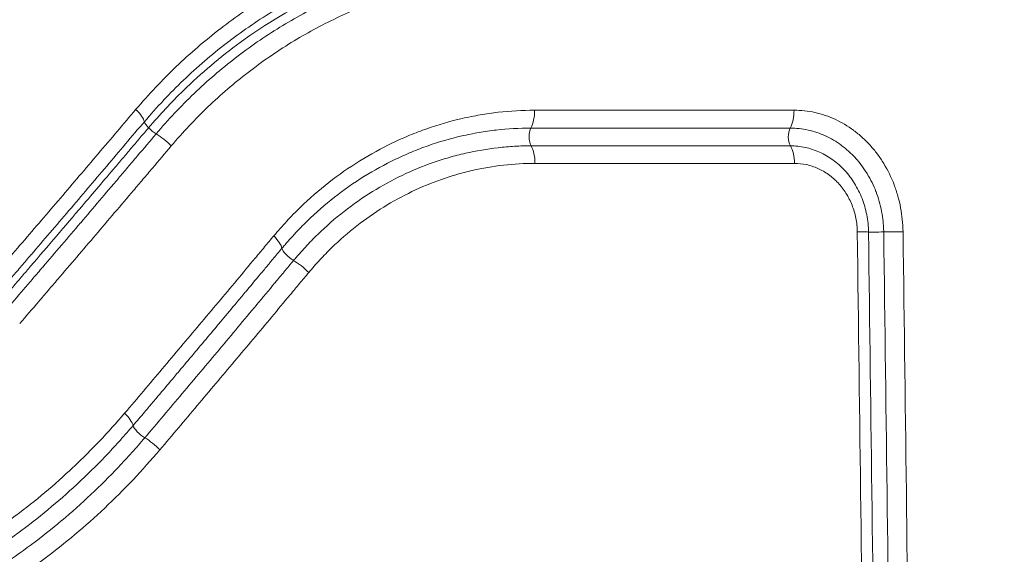
# Model space of a CAD drawing. Extents: x 406 to 13006, y 235 to 9145.
# Drawn here: x 4221 to 4352, y 3993 to 4064 of the extents above; entities that cross this region are included whole.
import ezdxf

# ---------------------------------------------------------------- set-up
doc = ezdxf.new("R2010")
doc.units = 0
doc.header["$MEASUREMENT"] = 0
doc.header["$PDMODE"] = 1
doc.layers.get('0').update_dxf_attribs({"linetype": 'CONTINUOUS'})
doc.layers.get('DefPoints').update_dxf_attribs({"linetype": 'CONTINUOUS'})
for name, color, linetype, lineweight in [('FRAM3', 1, 'CONTINUOUS', 50), ('外形線', 7, 'CONTINUOUS', 18), ('寸法線', 3, 'CONTINUOUS', 18)]:
    doc.layers.add(name, color=color, linetype=linetype, lineweight=lineweight)
doc.styles.get("Standard").update_dxf_attribs({"font": 'TXT.SHX', "bigfont": 'bigfont.shx'})
doc.dimstyles.new('30ベース', dxfattribs={"dimscale": 30, "dimtxt": 3, "dimasz": 3, "dimexe": 0, "dimexo": 1, "dimgap": 1, "dimtad": 3, "dimdec": 0, "dimdsep": 46, "dimtxsty": 'Standard', "dimblk": 'DOTSMALL', "dimcen": 0, "dimclrd": 256, "dimclre": 256, "dimclrt": 7, "dimadec": 3, "dimazin": 2, "dimtfac": 1, "dimtdec": 0, "dimtix": 1, "dimtmove": 2, "dimatfit": 2, "dimldrblk": 'OPEN', "dimfxl": 0, "dimtolj": 1, "dimlwd": -1, "dimlwe": -1, "dimarcsym": 0})

# ---------------------------------------------------------------- blocks, each defined once
blk = doc.blocks.new('_DotSmall')
at = {"layer": 'FRAM3', "color": 0, "const_width": 0.5}
blk.add_lwpolyline([(-0.0625, 0, 1), (0.0625, 0, 1)], format="xyb", close=True, dxfattribs=at)
blk = doc.blocks.new('*D15')
at = {"layer": 'DefPoints', "color": 0}
for p in [(4858.35, 4910.04), (2723.51, 3775.92), (4858.35, 3763.44)]:
    blk.add_point(p, dxfattribs=at)
at = {"layer": '寸法線'}
for p, q in [((2723.51, 3805.92), (2723.51, 4910.04)), ((2723.51, 4910.04), (4858.35, 4910.04)), ((4858.35, 3793.44), (4858.35, 4910.04))]:
    blk.add_line(p, q, dxfattribs=at)
at = {"layer": '寸法線', "xscale": 90, "yscale": 90, "zscale": 90, "rotation": 180}
blk.add_blockref('_DotSmall', (2723.51, 4910.04), dxfattribs=at)
at = {"layer": '寸法線', "xscale": 90, "yscale": 90, "zscale": 90}
blk.add_blockref('_DotSmall', (4858.35, 4910.04), dxfattribs=at)
at = {"layer": '寸法線', "color": 7, "insert": (3790.93, 4985.04), "char_height": 90, "attachment_point": 5}
blk.add_mtext('\\A1;2135', dxfattribs=at)
blk = doc.blocks.new('_OPEN')
at = {"color": 0, "linetype": 'ByBlock'}
for p, q in [((-1, 0.1667), (0, 0)), ((0, 0), (-1, -0.1667)), ((0, 0), (-1, 0))]:
    blk.add_line(p, q, dxfattribs=at)

msp = doc.modelspace()

# ---------------------------------------------------------------- linework, layer by layer
at = {"layer": '外形線', "extrusion": (0, 1, 0)}
for p, q in [((4253.738, 4061.917), (4253.738, 4061.917)), ((4253.183, 4058.44), (4253.183, 4058.439)), ((4324.183, 4051.986), (4289.546, 4051.986)), ((4289.069, 4049.602), (4323.672, 4049.602)), ((4323.691, 4047.235), (4289.086, 4047.235)), ((4289.606, 4044.888), (4324.247, 4044.888))]:
    msp.add_line(p, q, dxfattribs=at)
at = {"layer": '外形線'}
for centre, major_axis, ratio, start_param, end_param in [((4235.011, 4052.051), (-2.408, 2.07), 0.301066, 3.5581652, 4.4007587), ((4288.055, 4051.931), (0, 3.175), 0.4694681, 3.8887736, 4.7298423), ((4322.588, 4051.931), (0, 3.175), 0.5020777, 3.8887736, 4.7298423), ((4238.698, 4049.661), (-1.212, 1.025), 0.3003691, 0.4162627, 1.2504582), ((4238.698, 4049.661), (-1.212, 1.025), 0.3003691, 1.2504582, 2.0936023), ((4289.574, 4048.437), (0, 1.587), 0.4694681, 0.7471809, 2.4293183), ((4324.213, 4048.437), (0, 1.587), 0.5020777, 0.7471809, 2.4293183), ((4239.705, 4047.161), (-2.41, 2.067), 0.3041497, -1.8862146, -1.0435343), ((4253.353, 4035.139), (-2.42, 2.055), 0.3124418, 3.5432326, 4.385157), ((4331.007, 4035.666), (-3.175, -0.04), 0.0127392, 3.3344676, 4.1772103), ((4337.093, 4035.697), (-3.175, -0.04), 0.0127139, 4.1705193, 5.013262), ((4257.071, 4032.745), (-1.209, 1.029), 0.3143991, 0.401929, 2.082274), ((4258, 4030.24), (-2.422, 2.052), 0.3154409, -1.9018923, -1.0599681), ((4233.507, 4011.458), (-2.408, 2.07), 0.2997895, 3.5602043, 4.4021301), ((4237.185, 4009.062), (-1.203, 1.036), 0.3017341, 0.4188979, 2.0992532), ((4238.194, 4006.555), (-2.41, 2.067), 0.302815, -1.8848815, -1.0429558)]:
    msp.add_ellipse(centre, major_axis=major_axis, ratio=ratio, start_param=start_param, end_param=end_param, dxfattribs=at)
at = {"layer": '外形線', "extrusion": (1.22465e-16, 3.58732e-43, -1)}
msp.add_ellipse((4288.113, 4044.832), major_axis=(0, 3.175), ratio=0.4694681, start_param=0.7122744, end_param=1.553343, dxfattribs=at)
at = {"layer": '外形線', "extrusion": (1.22465e-16, -2.86986e-42, -1)}
msp.add_ellipse((4322.65, 4044.832), major_axis=(0, 3.175), ratio=0.5020777, start_param=0.7122744, end_param=1.553343, dxfattribs=at)
at = {"layer": '外形線', "extrusion": (1.22465e-16, 3.69779e-32, -1)}
msp.add_ellipse((4215.574, 4059.563), major_axis=(-46.776, 19.645), ratio=1, start_param=3.1397725, end_param=3.1397747, dxfattribs=at)
at = {"layer": '外形線', "extrusion": (1.22465e-16, -7.39557e-32, -1)}
msp.add_ellipse((4215.456, 4059.619), major_axis=(16.898, 47.991), ratio=0.999987, start_param=1.6276314, end_param=1.6276335, dxfattribs=at)
at = {"layer": '外形線', "extrusion": (1.22465e-16, 1.92593e-34, -1)}
msp.add_ellipse((4335.681, 4035.737), major_axis=(1.587, 0.02), ratio=0.0127197, start_param=1.2699235, end_param=2.9487178, dxfattribs=at)
at = {"layer": '外形線'}
for points, knots in [([(4289.217, 4077.386), (4286.778, 4077.386), (4284.341, 4077.248), (4281.908, 4076.972), (4280.692, 4076.834), (4279.476, 4076.661), (4278.266, 4076.454), (4277.057, 4076.248), (4275.851, 4076.007), (4274.65, 4075.732), (4273.448, 4075.458), (4272.25, 4075.149), (4271.061, 4074.807), (4271.058, 4074.806), (4271.055, 4074.806), (4271.052, 4074.805), (4269.865, 4074.464), (4268.686, 4074.09), (4267.515, 4073.682), (4267.512, 4073.681), (4267.509, 4073.68), (4267.505, 4073.679), (4266.331, 4073.27), (4265.164, 4072.828), (4264.007, 4072.354), (4262.853, 4071.881), (4261.711, 4071.376), (4260.58, 4070.839), (4260.576, 4070.838), (4260.572, 4070.836), (4260.569, 4070.834), (4258.304, 4069.759), (4256.08, 4068.554), (4253.919, 4067.228), (4253.915, 4067.226), (4253.911, 4067.224), (4253.908, 4067.221), (4252.829, 4066.559), (4251.765, 4065.867), (4250.716, 4065.143), (4250.713, 4065.141), (4250.71, 4065.139), (4250.706, 4065.136), (4249.658, 4064.413), (4248.623, 4063.658), (4247.608, 4062.875), (4247.606, 4062.873), (4247.603, 4062.871), (4247.6, 4062.869), (4246.585, 4062.086), (4245.588, 4061.274), (4244.61, 4060.434), (4243.629, 4059.591), (4242.666, 4058.719), (4241.724, 4057.819), (4240.783, 4056.92), (4239.865, 4055.993), (4238.97, 4055.039), (4238.074, 4054.085), (4237.201, 4053.104), (4236.342, 4052.107)], [0, 0, 0, 0, 0.008273911, 0.008273911, 0.008273911, 0.012410867, 0.012410867, 0.012410867, 0.016547823, 0.016547823, 0.016547823, 0.020684779, 0.020684779, 0.020684779, 0.02069534, 0.02069534, 0.02069534, 0.024821734, 0.024821734, 0.024821734, 0.024833734, 0.024833734, 0.024833734, 0.028971785, 0.028971785, 0.028971785, 0.033095646, 0.033095646, 0.033095646, 0.033109434, 0.033109434, 0.033109434, 0.041369557, 0.041369557, 0.041369557, 0.041383336, 0.041383336, 0.041383336, 0.045506513, 0.045506513, 0.045506513, 0.045519498, 0.045519498, 0.045519498, 0.049643469, 0.049643469, 0.049643469, 0.0496551, 0.0496551, 0.0496551, 0.053780424, 0.053780424, 0.053780424, 0.05791738, 0.05791738, 0.05791738, 0.062054336, 0.062054336, 0.062054336, 0.066191292, 0.066191292, 0.066191292, 0.066191292]), ([(4237.464, 4050.452), (4238.296, 4051.418), (4239.143, 4052.373), (4240.011, 4053.299), (4240.014, 4053.303), (4240.017, 4053.306), (4240.021, 4053.31), (4240.885, 4054.232), (4241.771, 4055.129), (4242.68, 4055.999), (4243.592, 4056.871), (4244.525, 4057.718), (4245.475, 4058.536), (4246.425, 4059.354), (4247.393, 4060.143), (4248.378, 4060.905), (4249.364, 4061.667), (4250.369, 4062.401), (4251.388, 4063.105), (4252.408, 4063.81), (4253.442, 4064.484), (4254.491, 4065.129), (4254.494, 4065.131), (4254.497, 4065.133), (4254.501, 4065.135), (4256.596, 4066.423), (4258.752, 4067.592), (4260.948, 4068.636), (4260.952, 4068.638), (4260.956, 4068.64), (4260.96, 4068.642), (4262.056, 4069.163), (4263.163, 4069.653), (4264.282, 4070.112), (4265.405, 4070.573), (4266.537, 4071.002), (4267.675, 4071.399), (4267.679, 4071.4), (4267.682, 4071.401), (4267.686, 4071.403), (4268.821, 4071.798), (4269.965, 4072.161), (4271.115, 4072.492), (4271.118, 4072.493), (4271.122, 4072.494), (4271.125, 4072.495), (4272.276, 4072.826), (4273.436, 4073.126), (4274.598, 4073.392), (4275.764, 4073.659), (4276.934, 4073.893), (4278.109, 4074.094), (4279.283, 4074.295), (4280.463, 4074.462), (4281.644, 4074.597), (4284.006, 4074.865), (4286.371, 4075), (4288.739, 4075)], [-0.00000006, -0.00000006, -0.00000006, -0.00000006, 0.004013588, 0.004013588, 0.004013588, 0.004029288, 0.004029288, 0.004029288, 0.008027236, 0.008027236, 0.008027236, 0.01203908, 0.01203908, 0.01203908, 0.01604823, 0.01604823, 0.01604823, 0.020058274, 0.020058274, 0.020058274, 0.024069262, 0.024069262, 0.024069262, 0.024081827, 0.024081827, 0.024081827, 0.032095139, 0.032095139, 0.032095139, 0.032109122, 0.032109122, 0.032109122, 0.036109733, 0.036109733, 0.036109733, 0.040124131, 0.040124131, 0.040124131, 0.040136418, 0.040136418, 0.040136418, 0.044139355, 0.044139355, 0.044139355, 0.044150066, 0.044150066, 0.044150066, 0.048155159, 0.048155159, 0.048155159, 0.052170982, 0.052170982, 0.052170982, 0.056186644, 0.056186644, 0.056186644, 0.064218305, 0.064218305, 0.064218305, 0.064218305]), ([(4288.501, 4073.786), (4284.393, 4073.786), (4280.293, 4073.373), (4273.427, 4071.997), (4270.609, 4071.231), (4266.656, 4069.859), (4265.493, 4069.418), (4263.272, 4068.503), (4262.218, 4068.037), (4257.365, 4065.735), (4253.713, 4063.562), (4247.609, 4059.106), (4245.066, 4056.961), (4241.858, 4053.833), (4241.069, 4053.021), (4239.523, 4051.357), (4238.769, 4050.504), (4238.024, 4049.639)], [0.378447966, 0.378447966, 0.378447966, 0.378447966, 0.396514532, 0.396514532, 0.409250243, 0.409250243, 0.414597494, 0.414597494, 0.419521949, 0.419521949, 0.437551948, 0.437551948, 0.451354463, 0.451354463, 0.456018242, 0.456018242, 0.460687682, 0.460687682, 0.460687682, 0.460687682]), ([(4288.759, 4072.637), (4286.462, 4072.637), (4284.169, 4072.506), (4280.735, 4072.116), (4279.591, 4071.954), (4277.314, 4071.565), (4276.18, 4071.338), (4273.92, 4070.821), (4272.793, 4070.53), (4270.554, 4069.887), (4269.442, 4069.534), (4266.131, 4068.381), (4263.951, 4067.487), (4260.747, 4065.965), (4259.689, 4065.427), (4257.6, 4064.293), (4256.569, 4063.697), (4253.517, 4061.822), (4251.533, 4060.452), (4248.664, 4058.235), (4247.725, 4057.469), (4245.881, 4055.881), (4244.975, 4055.059), (4243.207, 4053.367), (4242.345, 4052.494), (4240.663, 4050.697), (4239.843, 4049.772), (4239.036, 4048.834)], [0, 0, 0, 0, 0.007787615, 0.007787615, 0.011681423, 0.011681423, 0.01557523, 0.01557523, 0.019469038, 0.019469038, 0.023362846, 0.023362846, 0.031150461, 0.031150461, 0.035044268, 0.035044268, 0.038938076, 0.038938076, 0.046725691, 0.046725691, 0.050619499, 0.050619499, 0.054513306, 0.054513306, 0.058407114, 0.058407114, 0.062300922, 0.062300922, 0.062300922, 0.062300922]), ([(4241.05, 4047.216), (4241.834, 4048.126), (4242.628, 4049.023), (4244.259, 4050.765), (4245.095, 4051.612), (4246.81, 4053.253), (4247.688, 4054.05), (4249.476, 4055.589), (4250.387, 4056.332), (4253.169, 4058.481), (4255.093, 4059.809), (4258.054, 4061.626), (4259.054, 4062.204), (4261.079, 4063.302), (4262.105, 4063.824), (4265.213, 4065.299), (4267.327, 4066.165), (4270.539, 4067.282), (4271.617, 4067.624), (4273.789, 4068.247), (4274.882, 4068.529), (4277.074, 4069.03), (4278.174, 4069.249), (4280.383, 4069.626), (4281.492, 4069.784), (4284.823, 4070.162), (4287.048, 4070.288), (4289.275, 4070.288)], [0, 0, 0, 0, 0.003775972, 0.003775972, 0.007551943, 0.007551943, 0.011327915, 0.011327915, 0.015103887, 0.015103887, 0.02265583, 0.02265583, 0.026431802, 0.026431802, 0.030207774, 0.030207774, 0.037759717, 0.037759717, 0.041535689, 0.041535689, 0.045311661, 0.045311661, 0.049087632, 0.049087632, 0.052863604, 0.052863604, 0.060415547, 0.060415547, 0.060415547, 0.060415547]), ([(4236.342, 4052.107), (4235.496, 4051.125), (4234.66, 4050.133), (4232.985, 4048.15), (4232.147, 4047.16), (4229.624, 4044.193), (4227.939, 4042.216), (4224.564, 4038.265), (4222.873, 4036.29), (4220.333, 4033.328), (4219.487, 4032.34), (4217.796, 4030.361), (4216.95, 4029.372), (4216.09, 4028.396)], [0, 0, 0, 0, 0.004076589, 0.004076589, 0.008153179, 0.008153179, 0.016306357, 0.016306357, 0.024459536, 0.024459536, 0.028536125, 0.028536125, 0.032612714, 0.032612714, 0.032612714, 0.032612714]), ([(4289.545, 4051.986), (4287.925, 4051.986), (4286.31, 4051.893), (4284.701, 4051.71), (4283.897, 4051.618), (4283.094, 4051.504), (4282.292, 4051.367), (4281.49, 4051.229), (4280.689, 4051.069), (4279.894, 4050.886), (4278.303, 4050.52), (4276.732, 4050.067), (4275.181, 4049.523), (4274.405, 4049.251), (4273.634, 4048.956), (4272.869, 4048.639), (4272.105, 4048.323), (4271.349, 4047.985), (4270.601, 4047.626), (4269.106, 4046.908), (4267.644, 4046.104), (4266.215, 4045.215), (4264.786, 4044.327), (4263.407, 4043.363), (4262.08, 4042.325), (4260.753, 4041.286), (4259.477, 4040.175), (4258.254, 4038.985), (4257.642, 4038.391), (4257.045, 4037.776), (4256.46, 4037.143), (4255.875, 4036.51), (4255.304, 4035.857), (4254.739, 4035.195)], [0, 0, 0, 0, 0.005484243, 0.005484243, 0.005484243, 0.008226364, 0.008226364, 0.008226364, 0.010968486, 0.010968486, 0.010968486, 0.016452729, 0.016452729, 0.016452729, 0.01919485, 0.01919485, 0.01919485, 0.021936972, 0.021936972, 0.021936972, 0.027421215, 0.027421215, 0.027421215, 0.032905458, 0.032905458, 0.032905458, 0.038389701, 0.038389701, 0.038389701, 0.041131822, 0.041131822, 0.041131822, 0.043873944, 0.043873944, 0.043873944, 0.043873944]), ([(4338.73, 4035.753), (4338.716, 4036.839), (4338.607, 4037.907), (4338.407, 4038.959), (4338.308, 4039.485), (4338.185, 4040.007), (4338.039, 4040.524), (4337.893, 4041.042), (4337.726, 4041.546), (4337.538, 4042.038), (4337.162, 4043.023), (4336.705, 4043.959), (4336.166, 4044.846), (4336.164, 4044.849), (4336.163, 4044.852), (4336.161, 4044.855), (4336.028, 4045.074), (4335.889, 4045.29), (4335.747, 4045.501), (4335.603, 4045.715), (4335.455, 4045.925), (4335.302, 4046.129), (4335.3, 4046.132), (4335.298, 4046.136), (4335.295, 4046.139), (4334.993, 4046.544), (4334.675, 4046.931), (4334.341, 4047.3), (4334.339, 4047.302), (4334.336, 4047.305), (4334.334, 4047.308), (4334, 4047.676), (4333.651, 4048.025), (4333.287, 4048.356), (4333.285, 4048.359), (4333.282, 4048.361), (4333.279, 4048.364), (4332.915, 4048.694), (4332.533, 4049.008), (4332.141, 4049.298), (4332.138, 4049.3), (4332.136, 4049.302), (4332.133, 4049.304), (4331.346, 4049.887), (4330.521, 4050.375), (4329.661, 4050.772), (4329.229, 4050.971), (4328.787, 4051.147), (4328.337, 4051.299), (4327.886, 4051.451), (4327.429, 4051.579), (4326.97, 4051.68), (4326.052, 4051.883), (4325.123, 4051.986), (4324.182, 4051.986)], [0, 0, 0, 0, 0.003221145, 0.003221145, 0.003221145, 0.004831944, 0.004831944, 0.004831944, 0.006443022, 0.006443022, 0.006443022, 0.009666362, 0.009666362, 0.009666362, 0.009677713, 0.009677713, 0.009677713, 0.010472462, 0.010472462, 0.010472462, 0.011278644, 0.011278644, 0.011278644, 0.011290666, 0.011290666, 0.011290666, 0.012891403, 0.012891403, 0.012891403, 0.012903618, 0.012903618, 0.012903618, 0.014504633, 0.014504633, 0.014504633, 0.01451657, 0.01451657, 0.01451657, 0.016118332, 0.016118332, 0.016118332, 0.016129522, 0.016129522, 0.016129522, 0.01934686, 0.01934686, 0.01934686, 0.020961654, 0.020961654, 0.020961654, 0.022576723, 0.022576723, 0.022576723, 0.025807235, 0.025807235, 0.025807235, 0.025807235]), ([(4217.24, 4026.732), (4218.098, 4027.709), (4218.943, 4028.698), (4219.788, 4029.688), (4219.794, 4029.695), (4219.801, 4029.703), (4219.807, 4029.711), (4220.229, 4030.205), (4220.651, 4030.7), (4221.072, 4031.193), (4221.283, 4031.44), (4221.493, 4031.686), (4221.703, 4031.931), (4221.909, 4032.171), (4222.116, 4032.413), (4222.322, 4032.654), (4222.327, 4032.66), (4222.332, 4032.666), (4222.337, 4032.672), (4224.023, 4034.64), (4225.707, 4036.611), (4227.388, 4038.581), (4227.392, 4038.587), (4227.397, 4038.593), (4227.402, 4038.598), (4229.083, 4040.569), (4230.76, 4042.541), (4232.435, 4044.514), (4232.44, 4044.519), (4232.444, 4044.525), (4232.449, 4044.53), (4233.284, 4045.514), (4234.117, 4046.499), (4234.949, 4047.486), (4234.954, 4047.492), (4234.96, 4047.499), (4234.965, 4047.506), (4235.796, 4048.491), (4236.625, 4049.477), (4237.464, 4050.452)], [-0.00000006, -0.00000006, -0.00000006, -0.00000006, 0.004076274, 0.004076274, 0.004076274, 0.004107834, 0.004107834, 0.004107834, 0.006142745, 0.006142745, 0.006142745, 0.007158927, 0.007158927, 0.007158927, 0.008152609, 0.008152609, 0.008152609, 0.008176748, 0.008176748, 0.008176748, 0.016305277, 0.016305277, 0.016305277, 0.016328418, 0.016328418, 0.016328418, 0.024457946, 0.024457946, 0.024457946, 0.024480128, 0.024480128, 0.024480128, 0.02853428, 0.02853428, 0.02853428, 0.02856154, 0.02856154, 0.02856154, 0.032610614, 0.032610614, 0.032610614, 0.032610614]), ([(4238.024, 4049.639), (4237.651, 4049.206), (4237.281, 4048.772), (4236.543, 4047.9), (4236.174, 4047.464), (4235.437, 4046.591), (4235.069, 4046.154), (4234.332, 4045.281), (4233.963, 4044.845), (4232.115, 4042.669), (4230.634, 4040.928), (4226.864, 4036.504), (4224.568, 4033.819), (4221.9, 4030.707), (4221.528, 4030.272), (4220.785, 4029.401), (4220.413, 4028.965), (4219.669, 4028.094), (4219.297, 4027.66), (4218.549, 4026.793), (4218.174, 4026.361), (4217.797, 4025.932)], [0.460687682, 0.460687682, 0.460687682, 0.460687682, 0.463021499, 0.463021499, 0.465355579, 0.465355579, 0.467689384, 0.467689384, 0.470022449, 0.470022449, 0.47934858, 0.47934858, 0.493702619, 0.493702619, 0.496031338, 0.496031338, 0.498360077, 0.498360077, 0.500688773, 0.500688773, 0.503017247, 0.503017247, 0.503017247, 0.503017247]), ([(4255.832, 4033.543), (4255.898, 4033.622), (4255.967, 4033.701), (4256.034, 4033.78), (4256.102, 4033.859), (4256.169, 4033.938), (4256.237, 4034.016), (4256.373, 4034.173), (4256.509, 4034.33), (4256.645, 4034.485), (4256.919, 4034.796), (4257.194, 4035.104), (4257.473, 4035.406), (4257.478, 4035.411), (4257.483, 4035.417), (4257.487, 4035.422), (4258.041, 4036.022), (4258.606, 4036.604), (4259.185, 4037.168), (4259.188, 4037.171), (4259.191, 4037.174), (4259.194, 4037.177), (4260.358, 4038.311), (4261.573, 4039.371), (4262.836, 4040.362), (4264.101, 4041.353), (4265.416, 4042.274), (4266.778, 4043.123), (4268.142, 4043.973), (4269.537, 4044.741), (4270.964, 4045.428), (4271.678, 4045.771), (4272.4, 4046.095), (4273.13, 4046.398), (4273.86, 4046.701), (4274.597, 4046.983), (4275.337, 4047.243), (4276.82, 4047.764), (4278.321, 4048.198), (4279.841, 4048.548), (4280.601, 4048.723), (4281.367, 4048.877), (4282.133, 4049.008), (4282.899, 4049.14), (4283.667, 4049.249), (4284.436, 4049.337), (4285.975, 4049.513), (4287.518, 4049.602), (4289.068, 4049.602)], [-0.00000006, -0.00000006, -0.00000006, -0.00000006, 0.000324798, 0.000324798, 0.000324798, 0.000649656, 0.000649656, 0.000649656, 0.001299373, 0.001299373, 0.001299373, 0.002598806, 0.002598806, 0.002598806, 0.002620982, 0.002620982, 0.002620982, 0.005197671, 0.005197671, 0.005197671, 0.005211225, 0.005211225, 0.005211225, 0.010394945, 0.010394945, 0.010394945, 0.015586718, 0.015586718, 0.015586718, 0.020781817, 0.020781817, 0.020781817, 0.023380817, 0.023380817, 0.023380817, 0.025979544, 0.025979544, 0.025979544, 0.031179508, 0.031179508, 0.031179508, 0.033779635, 0.033779635, 0.033779635, 0.036380536, 0.036380536, 0.036380536, 0.041581791, 0.041581791, 0.041581791, 0.041581791]), ([(4323.671, 4049.602), (4324.07, 4049.602), (4324.473, 4049.58), (4324.87, 4049.536), (4325.268, 4049.493), (4325.663, 4049.428), (4326.055, 4049.341), (4326.06, 4049.34), (4326.066, 4049.339), (4326.071, 4049.338), (4326.458, 4049.252), (4326.844, 4049.145), (4327.224, 4049.017), (4327.232, 4049.015), (4327.239, 4049.012), (4327.247, 4049.01), (4327.625, 4048.882), (4327.995, 4048.735), (4328.358, 4048.568), (4328.367, 4048.564), (4328.376, 4048.56), (4328.385, 4048.556), (4329.115, 4048.219), (4329.815, 4047.806), (4330.483, 4047.314), (4330.494, 4047.306), (4330.505, 4047.298), (4330.516, 4047.289), (4330.843, 4047.047), (4331.162, 4046.786), (4331.467, 4046.511), (4331.478, 4046.5), (4331.489, 4046.49), (4331.501, 4046.48), (4331.804, 4046.205), (4332.094, 4045.915), (4332.372, 4045.609), (4332.383, 4045.598), (4332.393, 4045.586), (4332.404, 4045.574), (4332.681, 4045.268), (4332.946, 4044.947), (4333.198, 4044.61), (4333.207, 4044.598), (4333.217, 4044.586), (4333.226, 4044.573), (4333.356, 4044.398), (4333.483, 4044.219), (4333.606, 4044.036), (4333.721, 4043.865), (4333.833, 4043.69), (4333.941, 4043.514), (4333.949, 4043.501), (4333.957, 4043.488), (4333.965, 4043.475), (4334.418, 4042.729), (4334.805, 4041.94), (4335.123, 4041.111), (4335.127, 4041.1), (4335.132, 4041.089), (4335.136, 4041.078), (4335.293, 4040.667), (4335.433, 4040.246), (4335.555, 4039.815), (4335.558, 4039.806), (4335.56, 4039.797), (4335.563, 4039.788), (4335.686, 4039.353), (4335.789, 4038.915), (4335.873, 4038.473), (4335.874, 4038.466), (4335.876, 4038.46), (4335.877, 4038.453), (4335.961, 4038.009), (4336.027, 4037.561), (4336.072, 4037.109), (4336.107, 4036.766), (4336.131, 4036.42), (4336.143, 4036.072), (4336.147, 4035.956), (4336.15, 4035.839), (4336.151, 4035.724)], [-0.00000006, -0.00000006, -0.00000006, -0.00000006, 0.001382991, 0.001382991, 0.001382991, 0.002766042, 0.002766042, 0.002766042, 0.002784897, 0.002784897, 0.002784897, 0.004149093, 0.004149093, 0.004149093, 0.004175902, 0.004175902, 0.004175902, 0.005532144, 0.005532144, 0.005532144, 0.005566172, 0.005566172, 0.005566172, 0.008298246, 0.008298246, 0.008298246, 0.008343255, 0.008343255, 0.008343255, 0.009681296, 0.009681296, 0.009681296, 0.009731366, 0.009731366, 0.009731366, 0.011064347, 0.011064347, 0.011064347, 0.011115044, 0.011115044, 0.011115044, 0.012447398, 0.012447398, 0.012447398, 0.012496215, 0.012496215, 0.012496215, 0.013186815, 0.013186815, 0.013186815, 0.013830449, 0.013830449, 0.013830449, 0.013876958, 0.013876958, 0.013876958, 0.016596551, 0.016596551, 0.016596551, 0.016632781, 0.016632781, 0.016632781, 0.017979602, 0.017979602, 0.017979602, 0.018007376, 0.018007376, 0.018007376, 0.019362653, 0.019362653, 0.019362653, 0.019382767, 0.019382767, 0.019382767, 0.020745704, 0.020745704, 0.020745704, 0.021782992, 0.021782992, 0.021782992, 0.022128755, 0.022128755, 0.022128755, 0.022128755]), ([(4239.036, 4048.834), (4238.191, 4047.852), (4237.357, 4046.859), (4236.521, 4045.867), (4236.516, 4045.86), (4236.51, 4045.854), (4236.504, 4045.847), (4236.087, 4045.352), (4235.669, 4044.855), (4235.251, 4044.361), (4235.042, 4044.113), (4234.833, 4043.867), (4234.625, 4043.62), (4234.42, 4043.379), (4234.214, 4043.136), (4234.009, 4042.895), (4234.004, 4042.889), (4234, 4042.884), (4233.995, 4042.878), (4232.321, 4040.905), (4230.644, 4038.932), (4228.964, 4036.96), (4228.959, 4036.955), (4228.954, 4036.949), (4228.949, 4036.944), (4227.269, 4034.972), (4225.586, 4033.001), (4223.901, 4031.032), (4223.896, 4031.026), (4223.891, 4031.02), (4223.886, 4031.014), (4223.674, 4030.767), (4223.464, 4030.521), (4223.251, 4030.273), (4223.039, 4030.025), (4222.827, 4029.777), (4222.615, 4029.528), (4222.198, 4029.04), (4221.783, 4028.553), (4221.367, 4028.064), (4221.36, 4028.057), (4221.354, 4028.049), (4221.348, 4028.042), (4220.51, 4027.059), (4219.671, 4026.078), (4218.82, 4025.108)], [-0.00000006, -0.00000006, -0.00000006, -0.00000006, 0.004077499, 0.004077499, 0.004077499, 0.004105117, 0.004105117, 0.004105117, 0.006141529, 0.006141529, 0.006141529, 0.007158811, 0.007158811, 0.007158811, 0.008155058, 0.008155058, 0.008155058, 0.008177386, 0.008177386, 0.008177386, 0.016310177, 0.016310177, 0.016310177, 0.016333269, 0.016333269, 0.016333269, 0.024465295, 0.024465295, 0.024465295, 0.024489165, 0.024489165, 0.024489165, 0.025510034, 0.025510034, 0.025510034, 0.026532313, 0.026532313, 0.026532313, 0.028542855, 0.028542855, 0.028542855, 0.028573887, 0.028573887, 0.028573887, 0.032620414, 0.032620414, 0.032620414, 0.032620414]), ([(4220.821, 4023.481), (4221.679, 4024.459), (4222.525, 4025.448), (4223.37, 4026.438), (4223.792, 4026.934), (4224.214, 4027.429), (4224.637, 4027.924), (4224.848, 4028.171), (4225.059, 4028.419), (4225.271, 4028.666), (4225.482, 4028.913), (4225.694, 4029.16), (4225.905, 4029.407), (4227.597, 4031.383), (4229.286, 4033.36), (4230.972, 4035.338), (4232.657, 4037.316), (4234.34, 4039.294), (4236.02, 4041.274), (4236.23, 4041.522), (4236.44, 4041.769), (4236.65, 4042.016), (4236.86, 4042.264), (4237.07, 4042.512), (4237.279, 4042.76), (4237.698, 4043.255), (4238.116, 4043.752), (4238.534, 4044.248), (4239.371, 4045.24), (4240.205, 4046.234), (4241.05, 4047.216)], [0, 0, 0, 0, 0.004081069, 0.004081069, 0.004081069, 0.006121636, 0.006121636, 0.006121636, 0.007141902, 0.007141902, 0.007141902, 0.008162137, 0.008162137, 0.008162137, 0.016324275, 0.016324275, 0.016324275, 0.024486412, 0.024486412, 0.024486412, 0.025506709, 0.025506709, 0.025506709, 0.02652697, 0.02652697, 0.02652697, 0.028567485, 0.028567485, 0.028567485, 0.032648549, 0.032648549, 0.032648549, 0.032648549]), ([(4289.087, 4047.235), (4288.904, 4047.235), (4288.717, 4047.234), (4288.348, 4047.229), (4288.163, 4047.225), (4287.61, 4047.209), (4287.242, 4047.193), (4286.138, 4047.13), (4285.405, 4047.067), (4283.211, 4046.817), (4281.758, 4046.569), (4279.591, 4046.072), (4278.871, 4045.886), (4277.435, 4045.471), (4276.719, 4045.242), (4274.599, 4044.5), (4273.217, 4043.927), (4270.514, 4042.631), (4269.194, 4041.907), (4266.614, 4040.307), (4265.355, 4039.432), (4262.905, 4037.518), (4261.725, 4036.49), (4260.036, 4034.844), (4259.488, 4034.278), (4258.685, 4033.405), (4258.421, 4033.11), (4258.028, 4032.663), (4257.898, 4032.514), (4257.639, 4032.213), (4257.508, 4032.06), (4257.381, 4031.91)], [-0.00000006, -0.00000006, -0.00000006, -0.00000006, 0.000622775, 0.000622775, 0.001245609, 0.001245609, 0.002491279, 0.002491279, 0.004982617, 0.004982617, 0.009965294, 0.009965294, 0.012456633, 0.012456633, 0.014947972, 0.014947972, 0.019930649, 0.019930649, 0.024913326, 0.024913326, 0.029896003, 0.029896003, 0.03487868, 0.03487868, 0.037370019, 0.037370019, 0.038615688, 0.038615688, 0.039238523, 0.039238523, 0.039861357, 0.039861357, 0.039861357, 0.039861357]), ([(4334.123, 4035.713), (4334.113, 4036.486), (4334.033, 4037.262), (4333.739, 4038.773), (4333.529, 4039.5), (4333.121, 4040.551), (4332.969, 4040.894), (4332.635, 4041.567), (4332.453, 4041.894), (4331.871, 4042.832), (4331.435, 4043.408), (4330.707, 4044.198), (4330.451, 4044.45), (4329.92, 4044.924), (4329.647, 4045.144), (4328.805, 4045.757), (4328.214, 4046.103), (4327.281, 4046.525), (4326.962, 4046.65), (4326.321, 4046.863), (4325.999, 4046.951), (4325.348, 4047.092), (4325.02, 4047.145), (4324.36, 4047.217), (4324.026, 4047.235), (4323.692, 4047.235)], [-0.00000006, -0.00000006, -0.00000006, -0.00000006, 0.00231926, 0.00231926, 0.00463858, 0.00463858, 0.00579824, 0.00579824, 0.0069579, 0.0069579, 0.009277219, 0.009277219, 0.010436879, 0.010436879, 0.011596539, 0.011596539, 0.013915859, 0.013915859, 0.015075519, 0.015075519, 0.016235179, 0.016235179, 0.017394839, 0.017394839, 0.018554499, 0.018554499, 0.018554499, 0.018554499]), ([(4259.4, 4030.296), (4259.891, 4030.873), (4260.387, 4031.443), (4261.405, 4032.55), (4261.926, 4033.087), (4263.527, 4034.65), (4264.646, 4035.626), (4266.98, 4037.45), (4268.18, 4038.285), (4270.639, 4039.81), (4271.897, 4040.501), (4274.474, 4041.735), (4275.791, 4042.281), (4277.812, 4042.989), (4278.495, 4043.207), (4279.863, 4043.602), (4280.55, 4043.779), (4282.615, 4044.253), (4284.001, 4044.489), (4286.789, 4044.807), (4288.192, 4044.888), (4289.603, 4044.888)], [0, 0, 0, 0, 0.002384605, 0.002384605, 0.004769209, 0.004769209, 0.009538419, 0.009538419, 0.014307628, 0.014307628, 0.019076838, 0.019076838, 0.023846047, 0.023846047, 0.026230652, 0.026230652, 0.028615256, 0.028615256, 0.033384466, 0.033384466, 0.038153675, 0.038153675, 0.038153675, 0.038153675]), ([(4324.244, 4044.888), (4324.78, 4044.888), (4325.308, 4044.83), (4325.828, 4044.719), (4326.088, 4044.663), (4326.347, 4044.593), (4326.603, 4044.51), (4326.859, 4044.426), (4327.114, 4044.327), (4327.364, 4044.216), (4327.862, 4043.993), (4328.337, 4043.72), (4328.787, 4043.396), (4329.012, 4043.235), (4329.232, 4043.06), (4329.445, 4042.873), (4329.658, 4042.686), (4329.865, 4042.486), (4330.06, 4042.277), (4330.451, 4041.858), (4330.803, 4041.4), (4331.116, 4040.903), (4331.274, 4040.653), (4331.422, 4040.391), (4331.558, 4040.121), (4331.692, 4039.855), (4331.814, 4039.583), (4331.924, 4039.306), (4332.145, 4038.747), (4332.315, 4038.166), (4332.433, 4037.563), (4332.493, 4037.261), (4332.539, 4036.954), (4332.571, 4036.647), (4332.604, 4036.34), (4332.622, 4036.032), (4332.626, 4035.721)], [0, 0, 0, 0, 0.00183381, 0.00183381, 0.00183381, 0.002750715, 0.002750715, 0.002750715, 0.00366762, 0.00366762, 0.00366762, 0.005501431, 0.005501431, 0.005501431, 0.006418336, 0.006418336, 0.006418336, 0.007335241, 0.007335241, 0.007335241, 0.009169051, 0.009169051, 0.009169051, 0.010091844, 0.010091844, 0.010091844, 0.011002861, 0.011002861, 0.011002861, 0.012836671, 0.012836671, 0.012836671, 0.013753576, 0.013753576, 0.013753576, 0.014670482, 0.014670482, 0.014670482, 0.014670482]), ([(4254.739, 4035.195), (4254.323, 4034.706), (4253.91, 4034.212), (4253.499, 4033.717), (4253.087, 4033.223), (4252.676, 4032.728), (4252.264, 4032.233), (4251.441, 4031.243), (4250.616, 4030.255), (4249.789, 4029.267), (4248.137, 4027.291), (4246.481, 4025.318), (4244.822, 4023.344), (4243.992, 4022.357), (4243.162, 4021.371), (4242.331, 4020.384), (4241.501, 4019.398), (4240.669, 4018.412), (4239.837, 4017.425), (4239.006, 4016.438), (4238.175, 4015.451), (4237.342, 4014.464), (4236.509, 4013.478), (4235.676, 4012.491), (4234.833, 4011.514)], [0, 0, 0, 0, 0.002029407, 0.002029407, 0.002029407, 0.004058777, 0.004058777, 0.004058777, 0.008117538, 0.008117538, 0.008117538, 0.016235095, 0.016235095, 0.016235095, 0.020293883, 0.020293883, 0.020293883, 0.02435267, 0.02435267, 0.02435267, 0.02841145, 0.02841145, 0.02841145, 0.032470275, 0.032470275, 0.032470275, 0.032470275]), ([(4235.959, 4009.861), (4236.475, 4010.461), (4236.987, 4011.064), (4237.499, 4011.668), (4237.821, 4012.049), (4238.142, 4012.43), (4238.464, 4012.811), (4238.654, 4013.037), (4238.844, 4013.263), (4239.035, 4013.489), (4239.675, 4014.25), (4240.315, 4015.012), (4240.955, 4015.773), (4241.338, 4016.227), (4241.72, 4016.682), (4242.103, 4017.137), (4243.38, 4018.654), (4244.657, 4020.173), (4245.931, 4021.692), (4247.212, 4023.218), (4248.492, 4024.746), (4249.769, 4026.274), (4250.143, 4026.721), (4250.517, 4027.168), (4250.89, 4027.615), (4251.021, 4027.772), (4251.152, 4027.929), (4251.283, 4028.086), (4251.788, 4028.691), (4252.292, 4029.296), (4252.796, 4029.901), (4252.985, 4030.128), (4253.173, 4030.354), (4253.361, 4030.581), (4253.676, 4030.961), (4253.992, 4031.341), (4254.307, 4031.72), (4254.402, 4031.835), (4254.498, 4031.951), (4254.593, 4032.066), (4255.004, 4032.56), (4255.416, 4033.054), (4255.832, 4033.543)], [-0.00000006, -0.00000006, -0.00000006, -0.00000006, 0.002489597, 0.002489597, 0.002489597, 0.004057203, 0.004057203, 0.004057203, 0.004986339, 0.004986339, 0.004986339, 0.008114465, 0.008114465, 0.008114465, 0.009984734, 0.009984734, 0.009984734, 0.01622899, 0.01622899, 0.01622899, 0.022506232, 0.022506232, 0.022506232, 0.024343516, 0.024343516, 0.024343516, 0.024987719, 0.024987719, 0.024987719, 0.027471876, 0.027471876, 0.027471876, 0.028400778, 0.028400778, 0.028400778, 0.029957444, 0.029957444, 0.029957444, 0.030429409, 0.030429409, 0.030429409, 0.032458041, 0.032458041, 0.032458041, 0.032458041]), ([(4257.381, 4031.91), (4256.965, 4031.421), (4256.554, 4030.927), (4256.143, 4030.432), (4256.138, 4030.425), (4256.132, 4030.418), (4256.126, 4030.411), (4255.721, 4029.924), (4255.317, 4029.435), (4254.912, 4028.948), (4254.906, 4028.941), (4254.9, 4028.933), (4254.894, 4028.926), (4254.078, 4027.944), (4253.261, 4026.962), (4252.443, 4025.981), (4252.438, 4025.975), (4252.433, 4025.969), (4252.428, 4025.963), (4250.784, 4023.994), (4249.137, 4022.025), (4247.487, 4020.058), (4247.483, 4020.052), (4247.478, 4020.047), (4247.473, 4020.041), (4246.646, 4019.054), (4245.818, 4018.068), (4244.989, 4017.082), (4244.165, 4016.101), (4243.339, 4015.12), (4242.514, 4014.138), (4242.509, 4014.132), (4242.505, 4014.127), (4242.5, 4014.121), (4241.675, 4013.14), (4240.851, 4012.158), (4240.025, 4011.177), (4240.02, 4011.171), (4240.015, 4011.166), (4240.01, 4011.16), (4239.184, 4010.179), (4238.357, 4009.198), (4237.521, 4008.226)], [-0.00000006, -0.00000006, -0.00000006, -0.00000006, 0.002028761, 0.002028761, 0.002028761, 0.002057516, 0.002057516, 0.002057516, 0.004057582, 0.004057582, 0.004057582, 0.004086744, 0.004086744, 0.004086744, 0.008115223, 0.008115223, 0.008115223, 0.008140114, 0.008140114, 0.008140114, 0.016230506, 0.016230506, 0.016230506, 0.01625324, 0.01625324, 0.01625324, 0.020310422, 0.020310422, 0.020310422, 0.024345789, 0.024345789, 0.024345789, 0.024369489, 0.024369489, 0.024369489, 0.028403431, 0.028403431, 0.028403431, 0.028426411, 0.028426411, 0.028426411, 0.032461072, 0.032461072, 0.032461072, 0.032461072]), ([(4239.534, 4006.61), (4240.375, 4007.588), (4241.207, 4008.574), (4242.038, 4009.561), (4242.87, 4010.547), (4243.699, 4011.535), (4244.529, 4012.522), (4246.188, 4014.496), (4247.848, 4016.468), (4249.504, 4018.442), (4251.159, 4020.416), (4252.812, 4022.39), (4254.461, 4024.366), (4255.285, 4025.354), (4256.109, 4026.343), (4256.931, 4027.333), (4257.341, 4027.828), (4257.752, 4028.323), (4258.162, 4028.818), (4258.573, 4029.312), (4258.984, 4029.806), (4259.4, 4030.296)], [0, 0, 0, 0, 0.004059919, 0.004059919, 0.004059919, 0.008119838, 0.008119838, 0.008119838, 0.016239675, 0.016239675, 0.016239675, 0.024359513, 0.024359513, 0.024359513, 0.028419432, 0.028419432, 0.028419432, 0.030449391, 0.030449391, 0.030449391, 0.032479351, 0.032479351, 0.032479351, 0.032479351]), ([(4234.833, 4011.514), (4233.735, 4010.241), (4232.619, 4008.988), (4231.468, 4007.773), (4230.893, 4007.166), (4230.31, 4006.567), (4229.718, 4005.977), (4229.127, 4005.387), (4228.526, 4004.806), (4227.919, 4004.236), (4226.703, 4003.093), (4225.46, 4001.989), (4224.188, 4000.922), (4224.185, 4000.92), (4224.182, 4000.917), (4224.179, 4000.915), (4222.909, 3999.85), (4221.611, 3998.822), (4220.287, 3997.835), (4220.283, 3997.832), (4220.28, 3997.829), (4220.276, 3997.826), (4218.953, 3996.839), (4217.605, 3995.892), (4216.233, 3994.983), (4216.228, 3994.98), (4216.224, 3994.977), (4216.22, 3994.975), (4214.848, 3994.066), (4213.451, 3993.197), (4212.034, 3992.369), (4212.029, 3992.367), (4212.024, 3992.364), (4212.019, 3992.361), (4210.602, 3991.534), (4209.164, 3990.747), (4207.706, 3990.001), (4207.701, 3989.999), (4207.696, 3989.996), (4207.691, 3989.994), (4206.232, 3989.248), (4204.753, 3988.543), (4203.258, 3987.879), (4203.253, 3987.877), (4203.248, 3987.875), (4203.244, 3987.872), (4200.248, 3986.543), (4197.181, 3985.378), (4194.064, 3984.382), (4194.06, 3984.381), (4194.055, 3984.379), (4194.051, 3984.378), (4190.932, 3983.382), (4187.758, 3982.552), (4184.549, 3981.89), (4184.546, 3981.89), (4184.542, 3981.889), (4184.539, 3981.888), (4182.935, 3981.558), (4181.32, 3981.268), (4179.701, 3981.021), (4178.078, 3980.773), (4176.45, 3980.567), (4174.817, 3980.403), (4171.551, 3980.074), (4168.266, 3979.912), (4164.962, 3979.912)], [0, 0, 0, 0, 0.005281542, 0.005281542, 0.005281542, 0.007922622, 0.007922622, 0.007922622, 0.010563925, 0.010563925, 0.010563925, 0.015847172, 0.015847172, 0.015847172, 0.0158596, 0.0158596, 0.0158596, 0.021131249, 0.021131249, 0.021131249, 0.021146134, 0.021146134, 0.021146134, 0.026416107, 0.026416107, 0.026416107, 0.026432667, 0.026432667, 0.026432667, 0.031701713, 0.031701713, 0.031701713, 0.0317192, 0.0317192, 0.0317192, 0.036988001, 0.036988001, 0.036988001, 0.037005734, 0.037005734, 0.037005734, 0.042274924, 0.042274924, 0.042274924, 0.042292267, 0.042292267, 0.042292267, 0.052850381, 0.052850381, 0.052850381, 0.052865334, 0.052865334, 0.052865334, 0.063427542, 0.063427542, 0.063427542, 0.063438401, 0.063438401, 0.063438401, 0.068716585, 0.068716585, 0.068716585, 0.074005785, 0.074005785, 0.074005785, 0.084584535, 0.084584535, 0.084584535, 0.084584535]), ([(4164.604, 3977.527), (4167.975, 3977.527), (4171.326, 3977.693), (4174.657, 3978.028), (4174.661, 3978.029), (4174.665, 3978.029), (4174.669, 3978.03), (4176.331, 3978.197), (4177.988, 3978.407), (4179.64, 3978.66), (4179.645, 3978.661), (4179.651, 3978.661), (4179.656, 3978.662), (4181.307, 3978.915), (4182.952, 3979.211), (4184.587, 3979.548), (4184.593, 3979.549), (4184.6, 3979.551), (4184.607, 3979.552), (4187.88, 3980.229), (4191.118, 3981.077), (4194.299, 3982.095), (4194.307, 3982.097), (4194.315, 3982.1), (4194.323, 3982.102), (4197.504, 3983.121), (4200.633, 3984.312), (4203.689, 3985.67), (4203.696, 3985.673), (4203.704, 3985.677), (4203.711, 3985.68), (4205.236, 3986.358), (4206.744, 3987.079), (4208.232, 3987.841), (4208.239, 3987.844), (4208.245, 3987.848), (4208.252, 3987.851), (4209.741, 3988.614), (4211.209, 3989.419), (4212.655, 3990.264), (4212.661, 3990.268), (4212.666, 3990.271), (4212.672, 3990.274), (4214.119, 3991.121), (4215.546, 3992.011), (4216.948, 3992.94), (4216.952, 3992.943), (4216.956, 3992.946), (4216.96, 3992.948), (4218.362, 3993.879), (4219.74, 3994.849), (4221.092, 3995.86), (4221.095, 3995.862), (4221.098, 3995.864), (4221.1, 3995.866), (4222.454, 3996.878), (4223.783, 3997.931), (4225.082, 3999.022), (4226.382, 4000.114), (4227.653, 4001.245), (4228.895, 4002.414), (4229.518, 4003), (4230.134, 4003.597), (4230.74, 4004.202), (4231.343, 4004.804), (4231.936, 4005.414), (4232.521, 4006.033), (4232.525, 4006.037), (4232.528, 4006.041), (4232.532, 4006.044), (4233.116, 4006.662), (4233.691, 4007.29), (4234.26, 4007.925), (4234.547, 4008.244), (4234.831, 4008.565), (4235.114, 4008.888), (4235.397, 4009.211), (4235.679, 4009.536), (4235.959, 4009.861)], [0, 0, 0, 0, 0.010768793, 0.010768793, 0.010768793, 0.010782046, 0.010782046, 0.010782046, 0.016155206, 0.016155206, 0.016155206, 0.016173069, 0.016173069, 0.016173069, 0.021541895, 0.021541895, 0.021541895, 0.021564093, 0.021564093, 0.021564093, 0.032319685, 0.032319685, 0.032319685, 0.032346139, 0.032346139, 0.032346139, 0.04310229, 0.04310229, 0.04310229, 0.043128185, 0.043128185, 0.043128185, 0.04849488, 0.04849488, 0.04849488, 0.048519208, 0.048519208, 0.048519208, 0.053889682, 0.053889682, 0.053889682, 0.053910232, 0.053910232, 0.053910232, 0.059285628, 0.059285628, 0.059285628, 0.059301255, 0.059301255, 0.059301255, 0.064681593, 0.064681593, 0.064681593, 0.064692278, 0.064692278, 0.064692278, 0.070079827, 0.070079827, 0.070079827, 0.075474324, 0.075474324, 0.075474324, 0.078179127, 0.078179127, 0.078179127, 0.080865347, 0.080865347, 0.080865347, 0.080880725, 0.080880725, 0.080880725, 0.083560859, 0.083560859, 0.083560859, 0.084908615, 0.084908615, 0.084908615, 0.086256371, 0.086256371, 0.086256371, 0.086256371]), ([(4237.521, 4008.226), (4236.95, 4007.562), (4236.371, 4006.9), (4235.787, 4006.248), (4235.203, 4005.596), (4234.612, 4004.951), (4234.012, 4004.317), (4232.815, 4003.05), (4231.585, 4001.821), (4230.322, 4000.63), (4229.059, 3999.44), (4227.763, 3998.286), (4226.438, 3997.17), (4226.433, 3997.166), (4226.428, 3997.162), (4226.423, 3997.158), (4225.102, 3996.047), (4223.754, 3994.976), (4222.377, 3993.946), (4222.37, 3993.94), (4222.362, 3993.934), (4222.355, 3993.929), (4220.98, 3992.9), (4219.577, 3991.91), (4218.154, 3990.963), (4218.144, 3990.957), (4218.135, 3990.951), (4218.125, 3990.944), (4216.702, 3989.999), (4215.257, 3989.096), (4213.79, 3988.235), (4213.779, 3988.229), (4213.767, 3988.222), (4213.756, 3988.215), (4212.289, 3987.355), (4210.8, 3986.537), (4209.289, 3985.76), (4209.276, 3985.753), (4209.263, 3985.747), (4209.25, 3985.74), (4207.739, 3984.964), (4206.204, 3984.228), (4204.653, 3983.536), (4204.639, 3983.53), (4204.626, 3983.524), (4204.612, 3983.518), (4203.061, 3982.826), (4201.492, 3982.177), (4199.906, 3981.571), (4198.306, 3980.959), (4196.689, 3980.39), (4195.06, 3979.866), (4191.8, 3978.817), (4188.48, 3977.944), (4185.123, 3977.247), (4185.113, 3977.244), (4185.102, 3977.242), (4185.091, 3977.24), (4183.423, 3976.894), (4181.743, 3976.591), (4180.057, 3976.331), (4180.048, 3976.33), (4180.039, 3976.329), (4180.031, 3976.327), (4178.342, 3976.068), (4176.647, 3975.852), (4174.944, 3975.679), (4174.938, 3975.679), (4174.932, 3975.678), (4174.925, 3975.677), (4173.217, 3975.504), (4171.501, 3975.375), (4169.783, 3975.289), (4168.065, 3975.204), (4166.344, 3975.161), (4164.619, 3975.161)], [-0.00000006, -0.00000006, -0.00000006, -0.00000006, 0.002756518, 0.002756518, 0.002756518, 0.005513096, 0.005513096, 0.005513096, 0.011017054, 0.011017054, 0.011017054, 0.0165195, 0.0165195, 0.0165195, 0.016539409, 0.016539409, 0.016539409, 0.022022763, 0.022022763, 0.022022763, 0.022052565, 0.022052565, 0.022052565, 0.027529045, 0.027529045, 0.027529045, 0.027565721, 0.027565721, 0.027565721, 0.033036309, 0.033036309, 0.033036309, 0.033078877, 0.033078877, 0.033078877, 0.038545525, 0.038545525, 0.038545525, 0.038592033, 0.038592033, 0.038592033, 0.04405768, 0.04405768, 0.04405768, 0.04410519, 0.04410519, 0.04410519, 0.049571866, 0.049571866, 0.049571866, 0.055087045, 0.055087045, 0.055087045, 0.066122315, 0.066122315, 0.066122315, 0.066157814, 0.066157814, 0.066157814, 0.071642892, 0.071642892, 0.071642892, 0.07167097, 0.07167097, 0.07167097, 0.077163979, 0.077163979, 0.077163979, 0.077184127, 0.077184127, 0.077184127, 0.082697283, 0.082697283, 0.082697283, 0.088210439, 0.088210439, 0.088210439, 0.088210439]), ([(4165.005, 3972.813), (4166.769, 3972.813), (4168.53, 3972.857), (4170.286, 3972.945), (4172.043, 3973.033), (4173.797, 3973.165), (4175.544, 3973.342), (4177.291, 3973.518), (4179.031, 3973.74), (4180.764, 3974.006), (4182.497, 3974.273), (4184.223, 3974.584), (4185.937, 3974.94), (4185.941, 3974.94), (4185.944, 3974.941), (4185.948, 3974.942), (4189.378, 3975.654), (4192.77, 3976.545), (4196.102, 3977.616), (4197.768, 3978.151), (4199.42, 3978.732), (4201.056, 3979.357), (4202.686, 3979.98), (4204.299, 3980.647), (4205.893, 3981.358), (4205.898, 3981.36), (4205.904, 3981.363), (4205.909, 3981.365), (4207.503, 3982.076), (4209.081, 3982.832), (4210.634, 3983.63), (4210.639, 3983.633), (4210.644, 3983.635), (4210.65, 3983.638), (4212.203, 3984.436), (4213.733, 3985.277), (4215.239, 3986.16), (4215.244, 3986.163), (4215.249, 3986.166), (4215.255, 3986.169), (4216.761, 3987.052), (4218.245, 3987.979), (4219.705, 3988.949), (4219.71, 3988.952), (4219.715, 3988.955), (4219.719, 3988.958), (4221.18, 3989.929), (4222.619, 3990.944), (4224.029, 3992), (4224.033, 3992.003), (4224.037, 3992.006), (4224.041, 3992.008), (4225.452, 3993.064), (4226.834, 3994.162), (4228.188, 3995.3), (4228.191, 3995.303), (4228.195, 3995.305), (4228.198, 3995.308), (4229.552, 3996.447), (4230.877, 3997.626), (4232.167, 3998.842), (4233.461, 4000.06), (4234.721, 4001.318), (4235.947, 4002.615), (4237.173, 4003.912), (4238.364, 4005.249), (4239.534, 4006.61)], [0, 0, 0, 0, 0.005648601, 0.005648601, 0.005648601, 0.011297202, 0.011297202, 0.011297202, 0.016945802, 0.016945802, 0.016945802, 0.022594403, 0.022594403, 0.022594403, 0.022606192, 0.022606192, 0.022606192, 0.03390777, 0.03390777, 0.03390777, 0.039557905, 0.039557905, 0.039557905, 0.045188806, 0.045188806, 0.045188806, 0.045207509, 0.045207509, 0.045207509, 0.050837407, 0.050837407, 0.050837407, 0.050856513, 0.050856513, 0.050856513, 0.056486008, 0.056486008, 0.056486008, 0.056504802, 0.056504802, 0.056504802, 0.062134608, 0.062134608, 0.062134608, 0.062152353, 0.062152353, 0.062152353, 0.067783209, 0.067783209, 0.067783209, 0.067799151, 0.067799151, 0.067799151, 0.07343181, 0.07343181, 0.07343181, 0.073445113, 0.073445113, 0.073445113, 0.079080411, 0.079080411, 0.079080411, 0.084729011, 0.084729011, 0.084729011, 0.090377612, 0.090377612, 0.090377612, 0.090377612])]:
    msp.add_open_spline(points, degree=3, knots=knots, dxfattribs=at)
for points in [[(4236.914, 4049.809), (4236.915, 4049.809), (4236.915, 4049.809), (4236.915, 4049.809)], [(4239.978, 4049.916), (4239.978, 4049.916), (4239.978, 4049.916), (4239.978, 4049.916)], [(4243.581, 4050.04), (4243.587, 4050.041), (4243.592, 4050.041), (4243.597, 4050.041)], [(4332.626, 4035.721), (4333.256, 3986.296), (4333.886, 3936.872), (4334.516, 3887.447)], [(4336.012, 3887.439), (4335.382, 3936.864), (4334.753, 3986.288), (4334.123, 4035.713)], [(4336.151, 4035.724), (4336.781, 3986.299), (4337.41, 3936.874), (4338.04, 3887.449)], [(4340.618, 3887.478), (4339.988, 3936.903), (4339.359, 3986.328), (4338.73, 4035.753)]]:
    msp.add_open_spline(points, degree=3, dxfattribs=at)

# ---------------------------------------------------------------- dimensions: what is measured, and where the dimension line sits
at = {"layer": '寸法線'}
dim = msp.add_linear_dim(base=(4858.347, 4910.042), p1=(2723.506, 3775.923), p2=(4858.347, 3763.444), dimstyle='30ベース', dxfattribs=at)
dim.commit()
dim.dimension.update_dxf_attribs({"geometry": '*D15', "text_midpoint": (3790.927, 4985.042)})

doc.saveas('drawing.dxf')
